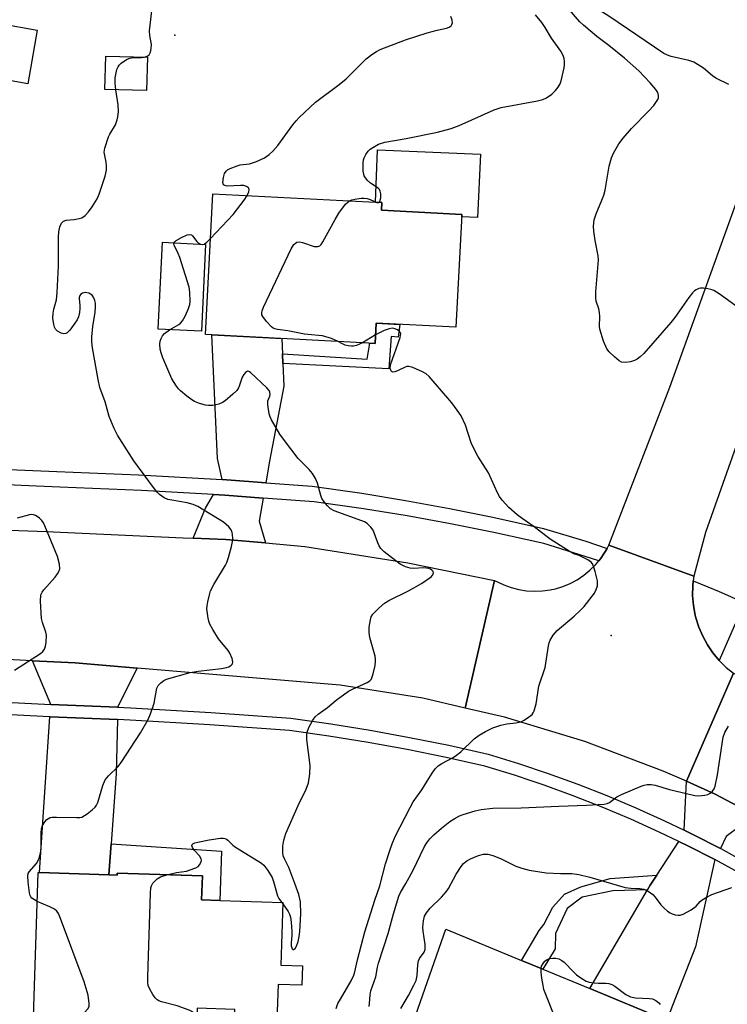
# Model space of a CAD drawing. Units: inches. Extents: x 1297762 to 1303762, y 513450 to 517450.
# Drawn here: x 1300611 to 1300808, y 514481 to 514755 of the extents above; entities that cross this region are included whole.
import ezdxf

# ---------------------------------------------------------------- set-up
doc = ezdxf.new("R2010")
doc.units = ezdxf.units.IN
doc.header["$MEASUREMENT"] = 0
for name, color, linetype in [('BLDG-Footprint', 5, 'Continuous'), ('CULTRL-Pad', 6, 'Continuous'), ('ELEV-Spot Elevation', 7, 'Continuous'), ('TRANS-Driveway', 251, 'Continuous'), ('TRANS-Non Street Sidewalk', 7, 'Continuous'), ('TRANS-Road', 130, 'Continuous'), ('TRANS-Street Sidewalk', 7, 'Continuous'), ('Undefined', 1, 'Continuous')]:
    doc.layers.add(name, color=color, linetype=linetype)

msp = doc.modelspace()

# ---------------------------------------------------------------- linework, layer by layer
at = {"layer": 'BLDG-Footprint'}
for points, elevation in [([(1300615.56, 514752.58), (1300612.94, 514737.64), (1300602.58, 514739.45), (1300605.2, 514754.39)], 379.52), ([(1300646.22, 514745.05), (1300645.99, 514735.75), (1300634.43, 514736.04), (1300634.66, 514745.34)], 380.43), ([(1300733.69, 514701.31), (1300732.03, 514669.89), (1300709.84, 514671.06), (1300709.54, 514665.37), (1300662.39, 514667.86), (1300664.45, 514707.05), (1300711.42, 514704.58), (1300711.31, 514702.49)], 411.35), ([(1300662.42, 514692.96), (1300661.23, 514668.77), (1300649.22, 514669.36), (1300650.4, 514693.55)], 382.95), ([(1300635.52, 514517.51), (1300637.8, 514517.44), (1300637.81, 514517.97), (1300661.51, 514517.21), (1300661.29, 514510.58), (1300666.38, 514510.42), (1300683.92, 514509.86), (1300683.36, 514492.35), (1300689.34, 514492.16), (1300689.17, 514486.78), (1300682.59, 514486.98), (1300682.35, 514479.48), (1300682.26, 514476.65), (1300670.48, 514477.03), (1300670.58, 514480.07), (1300660.05, 514480.41), (1300659.98, 514478.2), (1300642.04, 514478.77), (1300636.89, 514478.94), (1300636.74, 514474.38), (1300614.48, 514475.09), (1300615.85, 514518.14), (1300616.2, 514518.13)], 381.65), ([(1300790.69, 514477.03), (1300781.47, 514454.67), (1300780.6, 514455.03), (1300780.02, 514453.62), (1300774.78, 514440.91), (1300757.63, 514447.98), (1300741.3, 514454.72), (1300727.04, 514448.05), (1300723.55, 514446.42), (1300715.71, 514463.76), (1300729.21, 514502.4), (1300750.32, 514493.69), (1300756.21, 514491.26), (1300769.31, 514485.86)], 390.04)]:
    msp.add_lwpolyline(points, close=True, dxfattribs=dict(at, elevation=elevation))
at = {"layer": 'CULTRL-Pad'}
msp.add_lwpolyline([(1300738.83, 514718.06), (1300738.08, 514700.47), (1300733.65, 514700.65), (1300733.69, 514701.31), (1300711.31, 514702.49), (1300711.42, 514704.58), (1300709.63, 514704.67), (1300710.26, 514719.28)], close=True, dxfattribs=at)
at = {"layer": 'ELEV-Spot Elevation'}
for p in [(1300653.89, 514751.18, 380.34), (1300775.2, 514584.08, 384.7)]:
    msp.add_point(p, dxfattribs=at)
at = {"layer": 'TRANS-Driveway'}
for points in [[(1300683.78, 514662.52), (1300683.9, 514659.77), (1300684.18, 514653.55), (1300680.23, 514632.66), (1300679.16, 514626.6), (1300675.66, 514626.86), (1300667.03, 514627.49), (1300665.73, 514633.35), (1300664.19, 514667.76), (1300683.59, 514666.74)], [(1300678.41, 514622.37), (1300677.28, 514615.95), (1300679.03, 514609.89), (1300668.05, 514610.87), (1300658.97, 514611.17), (1300662.39, 514619.57), (1300664.6, 514623.33), (1300667.8, 514623.15)], [(1300643.37, 514575.05), (1300637.95, 514564.17), (1300619.35, 514564.94), (1300614.28, 514577.1), (1300626.1, 514576.49)], [(1300637.87, 514560.71), (1300637.56, 514545.69), (1300636.14, 514526.11), (1300635.52, 514517.51), (1300616.2, 514518.13), (1300619.12, 514561.49), (1300619.21, 514561.48)], [(1300815.22, 514534.1), (1300807.19, 514528.16), (1300805.58, 514524.86), (1300797.9, 514528.79), (1300795.52, 514529.94), (1300796.18, 514543.56), (1300804.16, 514539.97)], [(1300804.06, 514521.75), (1300798.7, 514497.53), (1300792.3, 514481.13), (1300790.69, 514477.03), (1300769.31, 514485.86), (1300785.3, 514513.35), (1300786.04, 514514.64), (1300787.88, 514517.44), (1300794.03, 514526.82), (1300796.36, 514525.69)]]:
    msp.add_lwpolyline(points, close=True, dxfattribs=at)
at = {"layer": 'TRANS-Non Street Sidewalk'}
for points in [[(1300683.9, 514659.77), (1300683.78, 514662.52), (1300707.32, 514661.01), (1300708, 514664.95), (1300708.03, 514665.45), (1300709.54, 514665.37), (1300709.84, 514671.06), (1300716.41, 514670.71), (1300715.94, 514667.15), (1300713.99, 514667.3), (1300713.39, 514658.36)], [(1300635.52, 514517.51), (1300636.14, 514526.11), (1300666.82, 514524.15), (1300666.38, 514510.42), (1300661.29, 514510.58), (1300661.51, 514517.21), (1300637.81, 514517.97), (1300637.8, 514517.44)], [(1300785.3, 514513.35), (1300775.67, 514513.08), (1300767.15, 514511.35), (1300763, 514508.13), (1300759.78, 514501.19), (1300759.65, 514496.98), (1300756.21, 514491.26), (1300750.32, 514493.69), (1300755.2, 514501.99), (1300756.46, 514503.7), (1300758.99, 514508.55), (1300762.28, 514512.16), (1300766.79, 514514.22), (1300774.94, 514516.53), (1300787.88, 514517.44), (1300786.04, 514514.64)]]:
    msp.add_lwpolyline(points, close=True, dxfattribs=at)
at = {"layer": 'TRANS-Road'}
msp.add_lwpolyline([(1300823.78, 514675.94), (1300801.46, 514612.78), (1300798.19, 514600.67), (1300774.58, 514609.29), (1300791.5, 514653.2), (1300819.46, 514730.72)], dxfattribs=at)
for points in [[(1300658.97, 514611.17), (1300668.05, 514610.87), (1300679.03, 514609.89), (1300690.01, 514608.92), (1300718.66, 514604.37), (1300742.74, 514599.47), (1300734.64, 514563.94), (1300722.85, 514566.66), (1300699.84, 514570.35), (1300643.37, 514575.05), (1300626.1, 514576.49), (1300614.28, 514577.1), (1300557.68, 514580), (1300528.15, 514581.52), (1300489.26, 514583.51), (1300483.8, 514583.9), (1300484.71, 514616.38), (1300484.82, 514620.17), (1300502.76, 514618.52), (1300565.33, 514615.12), (1300579.77, 514614.48), (1300618.07, 514613.08), (1300656.14, 514611.27)], [(1300798.19, 514600.67), (1300798.05, 514599.38), (1300797.9, 514597.95), (1300797.87, 514595.22), (1300798.11, 514592.5), (1300798.6, 514589.81), (1300798.79, 514589.07), (1300799.61, 514586.46), (1300800.69, 514583.95), (1300802, 514581.55), (1300803.53, 514579.29), (1300805.28, 514577.18), (1300807.22, 514575.26), (1300809.24, 514573.61), (1300796.18, 514543.56), (1300789.66, 514546.39), (1300767.87, 514554.65), (1300745.57, 514561.42), (1300734.64, 514563.94), (1300742.74, 514599.47), (1300745.34, 514598.19), (1300747.41, 514597.44), (1300749.53, 514596.9), (1300751.7, 514596.56), (1300753.9, 514596.43), (1300756.09, 514596.52), (1300758.27, 514596.82), (1300759.71, 514597.14), (1300761.81, 514597.78), (1300763.84, 514598.63), (1300765.78, 514599.66), (1300767.6, 514600.88), (1300769.3, 514602.27), (1300770.87, 514603.81), (1300771.76, 514604.89), (1300772.27, 514605.5), (1300773.5, 514607.32), (1300774.06, 514608.33), (1300774.55, 514609.25), (1300774.58, 514609.29)], [(1300918.13, 514493.2), (1300933.11, 514476.46), (1300949.4, 514458.26), (1300956.59, 514450.36), (1300927.87, 514433.13), (1300926.01, 514436.17), (1300914.85, 514450.07), (1300905.07, 514462.23), (1300900.6, 514467.15), (1300899.89, 514467.94), (1300876, 514491.34), (1300850.1, 514512.22), (1300829.42, 514526.33), (1300826.28, 514528.23), (1300815.22, 514534.1), (1300804.16, 514539.97), (1300796.18, 514543.56), (1300809.24, 514573.61), (1300816.6, 514569.97), (1300836.86, 514559.97), (1300853.3, 514550.42), (1300868.9, 514539.55), (1300883.53, 514527.41), (1300906.94, 514505.71)]]:
    msp.add_lwpolyline(points, close=True, dxfattribs=at)
at = {"layer": 'TRANS-Street Sidewalk'}
for points in [[(1300482.7, 514635.48), (1300621.01, 514629.78), (1300643.76, 514628.83), (1300667.03, 514627.49), (1300675.66, 514626.86), (1300679.16, 514626.6), (1300692.02, 514625.66), (1300705.86, 514623.69), (1300718.06, 514621.72), (1300730.23, 514619.51), (1300742.34, 514617.07), (1300756.44, 514613.93), (1300768.13, 514610.33), (1300774.06, 514608.33), (1300773.5, 514607.32), (1300772.27, 514605.5), (1300771.76, 514604.89), (1300768, 514606.15), (1300756.5, 514609.7), (1300742.59, 514612.79), (1300730.54, 514615.22), (1300718.45, 514617.42), (1300706.31, 514619.38), (1300692.63, 514621.32), (1300678.41, 514622.37), (1300667.8, 514623.15), (1300664.6, 514623.33), (1300644.59, 514624.48), (1300621.86, 514625.43), (1300611.08, 514625.86), (1300507.39, 514631.11)], [(1300810.68, 514589.68), (1300805.28, 514577.18), (1300803.53, 514579.29), (1300802, 514581.55), (1300800.69, 514583.95), (1300799.61, 514586.46), (1300798.79, 514589.07), (1300798.6, 514589.81), (1300798.11, 514592.5), (1300797.87, 514595.22), (1300797.9, 514597.95), (1300798.05, 514599.38), (1300802.09, 514597.68), (1300805.21, 514596.36), (1300806.76, 514595.71), (1300816.18, 514591.46)], [(1300554.59, 514568.22), (1300619.35, 514564.94), (1300637.95, 514564.17), (1300641.59, 514564.02), (1300663.84, 514562.74), (1300686.15, 514561.1), (1300697.24, 514559.53), (1300708.21, 514557.75), (1300719.14, 514555.77), (1300730.03, 514553.57), (1300740.98, 514551.13), (1300749.42, 514548.53), (1300757.7, 514545.75), (1300765.9, 514542.76), (1300774.03, 514539.57), (1300782.08, 514536.17), (1300790.04, 514532.58), (1300795.52, 514529.94), (1300797.9, 514528.79), (1300805.58, 514524.86), (1300805.68, 514524.81), (1300812.53, 514521.07)], [(1300811.65, 514517.61), (1300804.06, 514521.75), (1300796.36, 514525.69), (1300794.03, 514526.82), (1300788.57, 514529.44), (1300780.69, 514533), (1300772.73, 514536.36), (1300764.68, 514539.52), (1300756.55, 514542.48), (1300753.23, 514543.59), (1300748.36, 514545.23), (1300740.1, 514547.79), (1300729.31, 514550.18), (1300718.49, 514552.37), (1300707.62, 514554.34), (1300696.72, 514556.1), (1300685.78, 514557.65), (1300663.61, 514559.28), (1300641.42, 514560.56), (1300637.87, 514560.71), (1300619.21, 514561.48), (1300619.12, 514561.49), (1300557.24, 514564.62)]]:
    msp.add_lwpolyline(points, dxfattribs=at)
at = {"layer": 'Undefined'}
for p, q in [((1300709.67, 514667.78, 384), (1300706.07, 514665.56, 384)), ((1300683.57, 514509.88, 382), (1300683.91, 514509.45, 382))]:
    msp.add_line(p, q, dxfattribs=at)
for points, elevation in [([(1300645.4, 514745.07), (1300646.2, 514745.31), (1300646.76, 514745.75), (1300647.08, 514746.42), (1300647.32, 514747.45), (1300647.36, 514748.55), (1300646.88, 514751.08), (1300646.81, 514752.38), (1300647.64, 514759.51)], 380), ([(1300811.27, 514674.82), (1300805.24, 514679.16), (1300803.75, 514680.11), (1300802.94, 514680.42), (1300802.08, 514680.61), (1300800.93, 514680.77), (1300800.08, 514680.78), (1300799.56, 514680.67), (1300798.84, 514680.33), (1300798.41, 514680.02), (1300797.86, 514679.46), (1300796.84, 514678.15), (1300792.92, 514672.62), (1300791.83, 514671.23), (1300784.26, 514662.61), (1300783.27, 514661.64), (1300782.44, 514660.99), (1300781.74, 514660.61), (1300780.62, 514660.32), (1300779.19, 514660.11), (1300778.1, 514660.19), (1300777.4, 514660.55), (1300776.11, 514661.64), (1300774.67, 514663.03), (1300774, 514663.92), (1300773.13, 514666.06), (1300772.07, 514669.36), (1300771.98, 514670.22), (1300772.04, 514672.88), (1300771.98, 514673.98), (1300771.79, 514674.99), (1300771.09, 514677.15), (1300770.94, 514677.99), (1300770.97, 514679.76), (1300771.69, 514688.65), (1300771.58, 514689.79), (1300770.73, 514694.05), (1300770.39, 514696.63), (1300770.32, 514698.06), (1300770.51, 514699.79), (1300771.01, 514701.47), (1300772.66, 514705.22), (1300773.19, 514706.61), (1300773.51, 514708.04), (1300774.7, 514714.72), (1300775.31, 514717), (1300775.9, 514718.35), (1300777.35, 514720.93), (1300778.6, 514722.56), (1300780.91, 514725.23), (1300785.64, 514729.99), (1300787.09, 514731.64), (1300788.17, 514733.26), (1300788.36, 514733.75), (1300788.42, 514734.42), (1300788.19, 514735.26), (1300787.63, 514736.09), (1300786.05, 514737.95), (1300782.92, 514741.25), (1300778.9, 514744.79), (1300774.55, 514748.31), (1300771.26, 514750.77), (1300767.48, 514753.95), (1300766.5, 514754.92), (1300763.57, 514758.3)], 386), ([(1300807.94, 514737.48), (1300804.29, 514739.21), (1300803.38, 514739.84), (1300800.89, 514742.01), (1300799.46, 514742.95), (1300798.23, 514743.63), (1300796.84, 514744.09), (1300791.9, 514745.21), (1300790.85, 514745.6), (1300789.86, 514746.1), (1300774.55, 514756.48), (1300770.82, 514758.81), (1300769.86, 514759.61)], 388), ([(1300674.02, 514706.55), (1300674.43, 514707.55), (1300674.55, 514708.29), (1300674.39, 514708.69), (1300673.8, 514709.11), (1300673.01, 514709.33), (1300672.15, 514709.38), (1300668.39, 514709.19), (1300667.73, 514709.31), (1300667.43, 514709.51), (1300667.25, 514710.16), (1300667.38, 514711.58), (1300667.66, 514712.71), (1300668.1, 514713.38), (1300668.53, 514713.7), (1300669.27, 514714.09), (1300671.16, 514714.84), (1300672, 514715.05), (1300674.62, 514715.41), (1300676.58, 514716.01), (1300678.77, 514717.06), (1300680.11, 514717.97), (1300681.15, 514718.94), (1300682.5, 514720.46), (1300686.71, 514726.24), (1300687.61, 514727.38), (1300688.42, 514728.24), (1300692.98, 514732.49), (1300699.55, 514737.43), (1300701.51, 514739), (1300707.05, 514744.58), (1300708.68, 514745.83), (1300709.93, 514746.63), (1300710.96, 514747.17), (1300718, 514749.87), (1300724.03, 514751.87), (1300726.84, 514752.59), (1300729.41, 514753.14), (1300730.14, 514753.38), (1300730.69, 514753.76), (1300730.93, 514754.14), (1300731.06, 514754.59), (1300731.03, 514755.33), (1300730.61, 514756.37)], 382), ([(1300710.6, 514704.62), (1300710.88, 514704.92), (1300711.11, 514705.89), (1300711.16, 514707), (1300711.01, 514707.78), (1300710.74, 514708.21), (1300710.37, 514708.58), (1300708.3, 514709.99), (1300707.33, 514710.85), (1300706.56, 514712.02), (1300706.39, 514712.54), (1300706.26, 514713.37), (1300706.2, 514715.66), (1300706.32, 514716.5), (1300706.49, 514717), (1300706.99, 514717.97), (1300707.61, 514718.87), (1300708.23, 514719.45), (1300708.96, 514719.96), (1300710.51, 514720.82), (1300712.31, 514721.41), (1300718.16, 514722.42), (1300726.91, 514724.19), (1300730.73, 514725.25), (1300732.9, 514726.08), (1300742.69, 514730.39), (1300744.6, 514731.07), (1300754.76, 514732.93), (1300756.2, 514733.28), (1300757.25, 514733.76), (1300758.69, 514734.74), (1300759.78, 514735.76), (1300760.48, 514736.67), (1300761.03, 514737.65), (1300761.35, 514738.43), (1300762.14, 514742.08), (1300762.25, 514742.93), (1300762.24, 514743.8), (1300762.11, 514744.67), (1300761.87, 514745.52), (1300761.22, 514746.71), (1300758.65, 514750.37), (1300756.88, 514753.31), (1300755.92, 514754.69), (1300754.17, 514756.88)], 384), ([(1300637.44, 514735.96), (1300637.22, 514737.8), (1300637.26, 514739.29), (1300637.76, 514741.61), (1300638.06, 514742.41), (1300638.37, 514742.86), (1300638.97, 514743.42), (1300639.89, 514744.07), (1300640.62, 514744.49), (1300641.38, 514744.81), (1300642.23, 514744.94), (1300644.59, 514744.98), (1300645.4, 514745.07)], 380), ([(1300615.6, 514510.12), (1300614.79, 514510.53), (1300614.12, 514510.99), (1300613.82, 514511.36), (1300613.64, 514511.77), (1300613.46, 514512.55), (1300613.06, 514515.51), (1300612.94, 514517.26), (1300613.08, 514517.91), (1300613.32, 514518.35), (1300615.41, 514520.65), (1300615.8, 514521.34), (1300616.08, 514522.14), (1300616.45, 514523.54), (1300616.69, 514524.95), (1300616.68, 514529.21), (1300616.78, 514530.28), (1300617.05, 514531.28), (1300617.68, 514532.25), (1300618.27, 514532.88), (1300618.72, 514533.22), (1300619.21, 514533.44), (1300619.76, 514533.54), (1300620.92, 514533.58), (1300626.59, 514533.44), (1300627.46, 514533.49), (1300628.01, 514533.61), (1300628.77, 514533.99), (1300629.5, 514534.49), (1300630.9, 514535.59), (1300631.74, 514536.4), (1300632.06, 514536.87), (1300632.4, 514537.67), (1300633.84, 514542.41), (1300634.5, 514543.95), (1300635.41, 514545.06), (1300638.08, 514547.67), (1300638.96, 514548.78), (1300644.29, 514557.05), (1300646.43, 514560.75), (1300647.12, 514562.3), (1300648.1, 514565.28), (1300648.89, 514569.48), (1300649.23, 514570.2), (1300649.95, 514570.98), (1300650.82, 514571.62), (1300651.58, 514571.99), (1300658.12, 514573.87), (1300660.37, 514574.23), (1300666.84, 514574.93), (1300668.19, 514575.18), (1300668.89, 514575.42), (1300669.54, 514575.84), (1300669.86, 514576.22), (1300670, 514576.67), (1300669.85, 514577.68), (1300669.19, 514579.24), (1300668.67, 514579.98), (1300666.01, 514583.24), (1300664.46, 514585.76), (1300663.6, 514587.31), (1300663.29, 514588.12), (1300663.09, 514588.95), (1300662.78, 514591.51), (1300662.83, 514592.36), (1300663.03, 514593.48), (1300663.48, 514595.44), (1300663.81, 514596.53), (1300664.75, 514598.36), (1300667.92, 514603.69), (1300668.29, 514604.47), (1300668.74, 514605.83), (1300669.63, 514608.86), (1300669.93, 514610.26), (1300669.98, 514611.09), (1300669.91, 514612.2), (1300669.81, 514612.74), (1300669.51, 514613.49), (1300668.89, 514614.38), (1300667.35, 514615.64), (1300660.25, 514620.05), (1300658.94, 514620.58), (1300657.31, 514621.08), (1300653, 514621.76), (1300651.88, 514622.01), (1300650.89, 514622.47), (1300649.56, 514623.4), (1300648.95, 514623.98), (1300648.2, 514624.9), (1300642.48, 514632.73), (1300637.92, 514639.87), (1300636.99, 514641.72), (1300635.59, 514645.02), (1300634.44, 514649.15), (1300633, 514653.12), (1300632.51, 514655.37), (1300630.94, 514664.19), (1300630.73, 514665.84), (1300630.75, 514667.23), (1300631.01, 514670.1), (1300631.66, 514674.08), (1300631.78, 514675.47), (1300631.76, 514676.57), (1300631.64, 514677.36), (1300631.32, 514678.13), (1300630.86, 514678.79), (1300630.44, 514679.12), (1300629.94, 514679.35), (1300628.88, 514679.56), (1300628.16, 514679.4), (1300627.76, 514679.09), (1300627.45, 514678.69), (1300627.26, 514678.22), (1300627.23, 514677.77), (1300627.47, 514676.03), (1300627.46, 514675.15), (1300627.3, 514673.98), (1300627.03, 514672.84), (1300626.68, 514671.98), (1300626.06, 514671), (1300624.67, 514669.13), (1300623.92, 514668.35), (1300623.5, 514668.12), (1300623.01, 514668.1), (1300622.22, 514668.3), (1300621.2, 514668.8), (1300620.65, 514669.38), (1300620.43, 514669.88), (1300620.2, 514670.71), (1300619.97, 514672.46), (1300620.04, 514673.85), (1300620.21, 514674.94), (1300620.92, 514677.55), (1300621.17, 514679.55), (1300621.5, 514686.95), (1300621.46, 514695.02), (1300621.62, 514696.46), (1300621.91, 514697.88), (1300622.32, 514698.89), (1300622.9, 514699.45), (1300623.65, 514699.69), (1300625.89, 514699.9), (1300627.22, 514700.14), (1300627.97, 514700.39), (1300628.88, 514701.01), (1300629.88, 514702), (1300630.91, 514703.42), (1300632.24, 514705.65), (1300632.85, 514706.94), (1300634.46, 514711.94), (1300634.83, 514713.63), (1300634.87, 514714.73), (1300634.8, 514715.83), (1300634.25, 514718.65), (1300634.37, 514719.77), (1300635.42, 514722.86), (1300635.79, 514723.64), (1300637.32, 514726.26), (1300637.86, 514727.6), (1300638.05, 514728.43), (1300638.15, 514729.82), (1300638.11, 514731.79), (1300637.44, 514735.96)], 380), ([(1300663.8, 514694.59), (1300670.12, 514701.31), (1300673.17, 514705.27), (1300674.02, 514706.55)], 382), ([(1300699.26, 514665.91), (1300697.46, 514666.78), (1300694.94, 514667.48), (1300693.82, 514667.64), (1300689.89, 514667.94), (1300685.26, 514668.94), (1300682.42, 514669.25), (1300681.66, 514669.44), (1300681.19, 514669.65), (1300680.74, 514669.98), (1300679.34, 514671.51), (1300678.3, 514672.92), (1300678.07, 514673.4), (1300678.01, 514673.9), (1300678.12, 514674.43), (1300678.55, 514675.5), (1300686.25, 514691.72), (1300687, 514692.97), (1300687.38, 514693.34), (1300687.81, 514693.6), (1300688.55, 514693.68), (1300689.35, 514693.5), (1300692.64, 514692.4), (1300693.59, 514692.33), (1300694.21, 514692.56), (1300694.57, 514692.93), (1300695.03, 514693.63), (1300698.41, 514699.9), (1300699.45, 514701.67), (1300701.34, 514704.18), (1300701.95, 514704.73), (1300702.47, 514705.05)], 384), ([(1300702.47, 514705.05), (1300703.13, 514705.34), (1300703.96, 514705.56), (1300705.68, 514705.79), (1300706.55, 514705.82), (1300707.38, 514705.71), (1300708.19, 514705.49), (1300710.01, 514704.65)], 384), ([(1300710.01, 514704.65), (1300710.31, 514704.58), (1300710.6, 514704.62)], 384), ([(1300653.65, 514693.39), (1300653.86, 514693.7), (1300654.25, 514694.02), (1300655.73, 514694.89), (1300657.28, 514695.62), (1300658.02, 514695.72), (1300658.45, 514695.58), (1300658.81, 514695.32), (1300659.95, 514693.78), (1300660.36, 514693.43), (1300661.02, 514693.03)], 382), ([(1300661.99, 514692.98), (1300662.78, 514693.55), (1300663.8, 514694.59)], 382), ([(1300652.37, 514669.2), (1300654.98, 514670.7), (1300655.39, 514671.04), (1300655.96, 514671.69), (1300656.7, 514672.95), (1300657.68, 514675.1), (1300658.04, 514676.2), (1300658.14, 514677.05), (1300658.07, 514679.65), (1300657.8, 514681.09), (1300655.23, 514689.34), (1300654.8, 514690.45), (1300653.65, 514692.71), (1300653.59, 514693.14), (1300653.65, 514693.39)], 382), ([(1300661.03, 514693.03), (1300661.48, 514692.89), (1300661.99, 514692.98)], 382), ([(1300698.73, 514480.34), (1300699.24, 514481.71), (1300699.91, 514482.97), (1300702.9, 514487.99), (1300703.67, 514489.56), (1300703.96, 514490.57), (1300704.64, 514493.84), (1300706.69, 514501.62), (1300709.5, 514510.45), (1300710.89, 514514.5), (1300712.48, 514520.6), (1300713.72, 514524.56), (1300714.31, 514526.17), (1300715.18, 514528.18), (1300719.27, 514536.23), (1300720.19, 514537.8), (1300722.58, 514541.14), (1300724, 514543.6), (1300725.45, 514545.84), (1300726.31, 514547.03), (1300727.14, 514547.86), (1300728.12, 514548.49), (1300731.24, 514550.17), (1300732.24, 514550.8), (1300733.36, 514551.74), (1300737.09, 514555.36), (1300738.5, 514556.37), (1300740.22, 514557.45), (1300742.32, 514558.47), (1300744.52, 514559.16), (1300746.2, 514559.55), (1300748.69, 514559.78), (1300750.1, 514560.11), (1300750.88, 514560.48), (1300751.87, 514561.1), (1300753.2, 514562.16), (1300753.53, 514562.61), (1300753.77, 514563.12), (1300754.36, 514565.08), (1300755.12, 514570.01), (1300755.43, 514571.13), (1300756.5, 514574.13), (1300756.82, 514575.25), (1300757.77, 514581.23), (1300757.95, 514582.05), (1300758.23, 514582.82), (1300759.12, 514584.25), (1300760.2, 514585.55), (1300764.91, 514589.55), (1300766.66, 514591.15), (1300767.67, 514592.21), (1300770.55, 514595.87), (1300771.08, 514596.88), (1300771.39, 514597.97), (1300771.45, 514598.52), (1300771.37, 514599.37), (1300770.75, 514601.92), (1300770.24, 514603.58), (1300770, 514604.07), (1300769.66, 514604.5), (1300768.74, 514605.17), (1300767.44, 514605.86), (1300766.35, 514606.34), (1300764.81, 514606.86), (1300763.78, 514607.37), (1300758.29, 514610.9), (1300753.82, 514614.33), (1300750.47, 514616.67), (1300749.11, 514617.72), (1300746.77, 514619.76), (1300744.92, 514621.79), (1300744.18, 514622.84), (1300743.63, 514623.85), (1300741.12, 514629.41), (1300738.17, 514634.06), (1300736.98, 514636.12), (1300736.32, 514637.78), (1300734.67, 514642.7), (1300733.49, 514645.22), (1300732.41, 514646.86), (1300730.89, 514648.91), (1300724.64, 514656.18), (1300723.74, 514656.93), (1300722.72, 514657.49), (1300720.03, 514658.7), (1300718.96, 514658.99), (1300718.43, 514658.96), (1300717.91, 514658.8), (1300715.82, 514657.75), (1300715.07, 514657.47), (1300714.44, 514657.42), (1300714.11, 514657.6), (1300713.89, 514657.97), (1300713.77, 514658.44), (1300713.84, 514659.48), (1300716.54, 514667.08), (1300716.7, 514668.12), (1300716.64, 514668.35), (1300716.39, 514668.72), (1300715.78, 514669.17), (1300715.04, 514669.49), (1300714.52, 514669.6), (1300713.98, 514669.58), (1300713.15, 514669.39), (1300712.06, 514669), (1300709.67, 514667.78)], 384), ([(1300683.91, 514509.45), (1300685.4, 514507.35), (1300685.76, 514506.57), (1300686.02, 514505.74), (1300686.24, 514504.34), (1300686.42, 514501.78), (1300686.43, 514500.63), (1300686.23, 514498.63), (1300686.25, 514497.81), (1300686.5, 514496.93), (1300686.71, 514496.73), (1300686.85, 514496.73), (1300687.31, 514497.07), (1300687.7, 514497.7), (1300688.16, 514498.98), (1300688.46, 514500.33), (1300688.62, 514501.72), (1300688.88, 514506.7), (1300688.77, 514510.02), (1300688.32, 514512.08), (1300687.23, 514515.14), (1300685.53, 514519.52), (1300684.41, 514521.81), (1300684.02, 514522.78), (1300683.88, 514523.84), (1300683.94, 514525.52), (1300684.15, 514527.18), (1300684.74, 514529.03), (1300688.13, 514536.8), (1300690.41, 514541.32), (1300691.05, 514543.15), (1300691.38, 514545.67), (1300691.47, 514547.94), (1300690.61, 514555.21), (1300690.54, 514556.39), (1300690.65, 514557.23), (1300691.16, 514558.55), (1300692.22, 514560.58), (1300692.89, 514561.48), (1300693.76, 514562.22), (1300696.31, 514564.12), (1300698.73, 514566.16), (1300702.12, 514568.62), (1300703.26, 514569.22), (1300707.37, 514571.02), (1300708.07, 514571.48), (1300708.42, 514571.89), (1300708.66, 514572.38), (1300709, 514573.49), (1300709.54, 514575.82), (1300709.71, 514576.97), (1300709.7, 514577.55), (1300709.55, 514578.41), (1300708.14, 514583.54), (1300707.87, 514584.97), (1300707.95, 514586.43), (1300708.28, 514588.47), (1300708.51, 514589.29), (1300708.94, 514590.03), (1300710.58, 514591.74), (1300712.15, 514593.11), (1300713.39, 514593.84), (1300718.81, 514596.58), (1300722.48, 514598.58), (1300725.16, 514600.41), (1300725.66, 514600.98), (1300725.84, 514601.53), (1300725.7, 514601.95), (1300725.38, 514602.31), (1300724.96, 514602.59), (1300724.47, 514602.77), (1300723.12, 514602.97), (1300720.2, 514602.8), (1300719.35, 514602.85), (1300718.04, 514603.24), (1300716.53, 514604), (1300712.08, 514607.43), (1300711.11, 514608.36), (1300710.66, 514609.09), (1300710.29, 514609.89), (1300708.99, 514613.39), (1300708.34, 514614.3), (1300707.35, 514615.3), (1300706.64, 514615.74), (1300705.86, 514616.06), (1300698.15, 514618.78), (1300697.17, 514619.36), (1300696.33, 514620.17), (1300695.38, 514621.28), (1300694.74, 514622.25), (1300694.44, 514623.07), (1300693.58, 514626.52), (1300692.99, 514627.77), (1300692.14, 514629.2), (1300691.24, 514630.3), (1300688.17, 514633.4), (1300684.61, 514638.01), (1300683.09, 514640.14), (1300680.73, 514644.18), (1300680.38, 514644.97), (1300680.13, 514645.79), (1300679.7, 514648.33), (1300679.74, 514649.41), (1300680.25, 514650.71), (1300680.37, 514651.19), (1300680.32, 514651.85), (1300680.14, 514652.28), (1300679.45, 514653.08), (1300674.86, 514657.35), (1300674.47, 514657.59), (1300674.09, 514657.67), (1300673.53, 514657.35), (1300673.02, 514656.73), (1300672.59, 514655.98), (1300671.79, 514653.53), (1300671.55, 514653.01), (1300671.08, 514652.31), (1300670.02, 514651.25), (1300667.84, 514649.38), (1300667.13, 514648.93), (1300666.07, 514648.54), (1300664.39, 514648.17), (1300663.26, 514648.08), (1300662.4, 514648.22), (1300660.69, 514648.72), (1300659.3, 514649.25), (1300658.55, 514649.67), (1300657.18, 514650.71), (1300655.43, 514652.18), (1300654.84, 514652.81), (1300654.31, 514653.52), (1300653.07, 514655.55), (1300650.54, 514661.43), (1300650.06, 514662.76), (1300649.77, 514663.84), (1300649.69, 514665.19), (1300649.8, 514665.99), (1300650.03, 514666.76), (1300650.45, 514667.48), (1300651, 514668.12), (1300652.37, 514669.2)], 382), ([(1300706.07, 514665.56), (1300704.37, 514664.84), (1300703.53, 514664.65), (1300702.97, 514664.62), (1300702.11, 514664.73), (1300701.27, 514664.94), (1300700.48, 514665.27), (1300699.26, 514665.91)], 384), ([(1300609.24, 514574.44), (1300616.47, 514579.15), (1300617.14, 514579.69), (1300617.62, 514580.33), (1300617.86, 514581.11), (1300618.04, 514582.22), (1300618.16, 514584.2), (1300618.01, 514585.03), (1300617.01, 514587.76), (1300616.75, 514588.89), (1300616.51, 514593.67), (1300616.6, 514595.41), (1300616.92, 514596.17), (1300617.41, 514596.85), (1300620.54, 514600.34), (1300621.26, 514601.24), (1300621.64, 514601.96), (1300621.83, 514602.71), (1300621.76, 514604.01), (1300621.19, 514606.12), (1300617.73, 514614.67), (1300617.35, 514615.45), (1300616.87, 514616.16), (1300616.24, 514616.76), (1300615.56, 514617.28), (1300615.07, 514617.56), (1300614.57, 514617.73), (1300614.03, 514617.76), (1300613.48, 514617.69), (1300610.05, 514616.79)], 378), ([(1300707.87, 514480.92), (1300708.03, 514481.69), (1300708.18, 514484.15), (1300708.4, 514485.27), (1300709.77, 514489.14), (1300710.27, 514491.82), (1300710.55, 514492.92), (1300713.2, 514501.17), (1300714.65, 514506.63), (1300716.18, 514511.61), (1300716.63, 514512.57), (1300718.09, 514515.07), (1300720.04, 514518.67), (1300723.32, 514525.45), (1300723.91, 514526.4), (1300724.74, 514527.5), (1300725.91, 514528.68), (1300728.01, 514530.53), (1300730.31, 514532.34), (1300731.51, 514533.13), (1300733.03, 514533.93), (1300734.09, 514534.35), (1300737.37, 514535.36), (1300739.06, 514535.75), (1300742.26, 514536.1), (1300750.15, 514536.2), (1300760.66, 514536.67), (1300768.38, 514536.87), (1300773.29, 514537.19), (1300774.11, 514537.37), (1300774.78, 514537.67), (1300776.79, 514539.23), (1300778.08, 514539.91), (1300783.56, 514542.21), (1300784.39, 514542.5), (1300785.23, 514542.66), (1300786.34, 514542.64), (1300787.46, 514542.48), (1300791.48, 514541.25), (1300798.47, 514539.58), (1300799.3, 514539.52), (1300800.45, 514539.56), (1300801.3, 514539.65), (1300802.1, 514539.86), (1300802.79, 514540.26), (1300803.39, 514540.78), (1300803.85, 514541.44), (1300804.13, 514542.22), (1300804.78, 514545.33), (1300806.33, 514555.8), (1300806.82, 514557.16), (1300807.83, 514558.9)], 386), ([(1300651.65, 514517.53), (1300654.31, 514518.17), (1300657.06, 514518.59), (1300657.87, 514518.79), (1300659.7, 514519.47), (1300660.38, 514519.89), (1300660.73, 514520.27), (1300661.19, 514521.16), (1300661.26, 514521.62), (1300661.19, 514521.98), (1300660.69, 514522.82), (1300659.35, 514524.29), (1300658.75, 514525.13), (1300658.57, 514525.71), (1300658.67, 514525.99), (1300658.82, 514526.12), (1300659.46, 514526.42), (1300660.26, 514526.63), (1300663.4, 514527.23), (1300666.52, 514527.69), (1300667.34, 514527.72), (1300667.81, 514527.64), (1300668.19, 514527.48), (1300668.6, 514527.19), (1300670.03, 514525.76), (1300670.71, 514525.23), (1300677.23, 514521.27), (1300677.97, 514520.77), (1300678.62, 514520.19), (1300679.68, 514518.77), (1300680.89, 514516.74), (1300681.28, 514515.65), (1300682.42, 514511.72), (1300682.79, 514510.96), (1300683.57, 514509.88)], 382), ([(1300716.76, 514480.29), (1300718.82, 514483.95), (1300720.36, 514486.78), (1300720.97, 514488.1), (1300721.25, 514489.47), (1300721.47, 514492.6), (1300721.61, 514493.55), (1300721.93, 514494.26), (1300723.23, 514496), (1300723.51, 514496.72), (1300723.5, 514498.12), (1300722.93, 514501.84), (1300722.85, 514502.87), (1300723, 514504.71), (1300723.34, 514505.99), (1300723.88, 514506.92), (1300724.9, 514508.21), (1300728.01, 514511.3), (1300729.34, 514512.81), (1300729.93, 514513.74), (1300732.08, 514517.71), (1300733.48, 514519.83), (1300734.19, 514520.7), (1300735.09, 514521.44), (1300736.12, 514521.99), (1300738.29, 514522.91), (1300739.71, 514523.25), (1300740.87, 514523.24), (1300742.28, 514522.88), (1300744.47, 514522.03), (1300748.73, 514519.95), (1300750.41, 514519.4), (1300752.41, 514518.87), (1300757.12, 514518.1), (1300761.13, 514517.87), (1300764.27, 514517.87), (1300766.18, 514517.64), (1300769.27, 514516.89), (1300779.12, 514514.02), (1300780.72, 514513.79), (1300783.2, 514513.72), (1300784.28, 514513.58), (1300785.51, 514513), (1300786.84, 514512.01), (1300787.42, 514511.34), (1300789.02, 514509.18), (1300789.83, 514508.35), (1300790.92, 514507.39), (1300791.63, 514506.92), (1300792.16, 514506.69), (1300793.01, 514506.44), (1300793.87, 514506.31), (1300794.43, 514506.32), (1300795.21, 514506.56), (1300797.46, 514507.81), (1300798.84, 514508.8), (1300799.98, 514510.08), (1300800.52, 514510.58), (1300801.45, 514511.16), (1300803.22, 514512.03), (1300808.77, 514513.98)], 388), ([(1300659.8, 514478.21), (1300659.58, 514478.7), (1300659.26, 514479.08), (1300658.58, 514479.52), (1300657.8, 514479.87), (1300654.52, 514481.11), (1300650.14, 514482.23), (1300649.41, 514482.48), (1300648.97, 514482.72), (1300648.4, 514483.29), (1300647.75, 514484.23), (1300646.88, 514485.72), (1300646.45, 514486.76), (1300646.34, 514487.62), (1300646.34, 514489.11), (1300647.09, 514512.44), (1300647.22, 514513.91), (1300647.37, 514514.46), (1300647.78, 514515.17), (1300648.93, 514516.42), (1300649.88, 514516.99), (1300651.65, 514517.53)], 382), ([(1300617.46, 514475), (1300618.47, 514475.73), (1300619.63, 514476.24), (1300625.96, 514477.71), (1300627.31, 514478.23), (1300628.7, 514479.25), (1300629.69, 514480.24), (1300630.02, 514480.93), (1300630.07, 514481.74), (1300629.74, 514484.04), (1300628.63, 514487.78), (1300622.04, 514505.4), (1300621.47, 514506.75), (1300621.01, 514507.45), (1300620.36, 514507.95), (1300619.07, 514508.6), (1300615.6, 514510.12)], 380), ([(1300755.73, 514491.46), (1300755.87, 514492.09), (1300756.26, 514492.82), (1300756.77, 514493.47), (1300757.39, 514493.98), (1300758.17, 514494.25), (1300759.02, 514494.36), (1300759.87, 514494.35), (1300760.7, 514494.12), (1300761.48, 514493.71), (1300762.16, 514493.18), (1300764.76, 514490.49), (1300765.61, 514489.71), (1300767.03, 514488.68), (1300768.28, 514487.94), (1300769.09, 514487.66), (1300770.5, 514487.43), (1300771.65, 514487.36), (1300773.77, 514487.41), (1300774.61, 514487.27), (1300775.43, 514486.97), (1300776.2, 514486.54), (1300779.32, 514484.24), (1300780.58, 514483.54), (1300782, 514483.3), (1300785.89, 514483.14), (1300786.71, 514482.98), (1300787.63, 514482.58), (1300788.52, 514481.88), (1300788.81, 514481.46)], 390), ([(1300768.54, 514443.48), (1300766.97, 514450.04), (1300766.57, 514451.32), (1300766.09, 514452.15), (1300764.86, 514453.16), (1300764.62, 514453.57), (1300764.36, 514454.37), (1300760.57, 514474.98), (1300759.9, 514476.96), (1300756.53, 514485.59), (1300756.27, 514486.72), (1300755.97, 514488.73), (1300755.75, 514490.45), (1300755.73, 514491.46)], 390)]:
    msp.add_lwpolyline(points, dxfattribs=dict(at, elevation=elevation))

doc.saveas('drawing.dxf')
